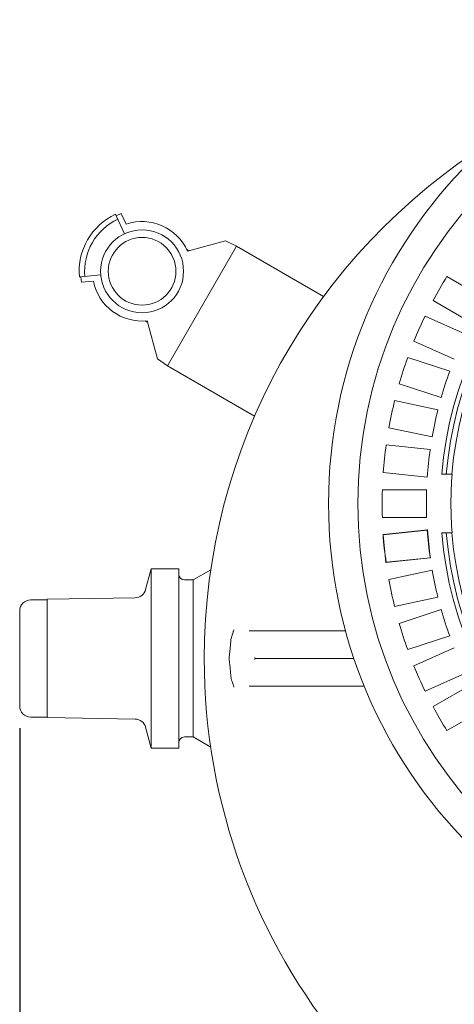
# Model space of a CAD drawing. Units: millimetres. Extents: x 1481 to 4422, y 162 to 3903.
# Drawn here: x 2270 to 2663, y 608 to 1498 of the extents above; entities that cross this region are included whole.
import ezdxf

# ---------------------------------------------------------------- set-up
doc = ezdxf.new("R2010")
doc.units = ezdxf.units.MM
doc.header["$LTSCALE"] = 20
doc.linetypes.add('SLD-Durchgehend', pattern=[0])
doc.layers.add('MAßLINIE_MAßZEICHNUNGEN', color=7, linetype='SLD-Durchgehend')
doc.styles.add('SLDTEXTSTYLE0', font='Opinion Pro')
doc.dimstyles.new('SLDDIMSTYLE0', dxfattribs={"dimtxt": 105.833333, "dimasz": 70, "dimexe": 0, "dimexo": 0.0625, "dimgap": 26.458333, "dimtad": 0, "dimdec": 0, "dimrnd": 1e-09, "dimzin": 12, "dimdsep": 46, "dimtxsty": 'SLDTEXTSTYLE0', "dimsah": 1, "dimcen": 0.09, "dimadec": 0, "dimazin": 3, "dimtfac": 1, "dimtdec": 0, "dimtofl": 0, "dimtmove": 0, "dimatfit": 3, "dimfxl": 0, "dimfrac": 2, "dimtolj": 1, "dimtzin": 12, "dimarcsym": 0})

# ---------------------------------------------------------------- blocks, each defined once
blk = doc.blocks.new('_D')
at = {"layer": 'MAßLINIE_MAßZEICHNUNGEN', "color": 7}
for p, q in [((2269.59, 857.46), (2269.59, 219.63)), ((3703.59, 857.46), (3703.59, 219.63)), ((2269.59, 239.63), (2847.63, 239.63)), ((3703.59, 239.63), (3146.31, 239.63))]:
    blk.add_line(p, q, dxfattribs=at)
for points in [[(2269.59, 239.63), (2339.59, 209.63), (2339.59, 269.63)], [(3703.59, 239.63), (3633.59, 269.63), (3633.59, 209.63)]]:
    blk.add_solid(points, dxfattribs=at)
at = {"layer": 'MAßLINIE_MAßZEICHNUNGEN', "color": 7, "insert": (2847.63, 300.97), "char_height": 105.833, "attachment_point": 1, "style": 'SLDTEXTSTYLE0'}
blk.add_mtext('1434', dxfattribs=at)

msp = doc.modelspace()

# ---------------------------------------------------------------- linework, layer by layer
at = {"color": 7, "linetype": 'SLD-Durchgehend', "lineweight": 18}
for p, q in [((2356.28, 1322.1), (2356.92, 1320.74)), ((2361.45, 1322.85), (2356.92, 1320.74)), ((2356.92, 1320.74), (2364.53, 1304.43)), ((2366, 1313.09), (2361.45, 1322.85)), ((2403.25, 1185.06), (2465.75, 1293.32)), ((2455.78, 1297.97), (2421.47, 1288.77)), ((2465.75, 1293.32), (2455.78, 1297.97)), ((2465.75, 1293.32), (2544.61, 1247.79)), ((2325.08, 1265.6), (2323.59, 1265.47)), ((2343.02, 1267.17), (2325.08, 1265.6)), ((2325.08, 1265.6), (2325.52, 1260.62)), ((2690.79, 1245.65), (2656.13, 1265.67)), ((2325.52, 1260.62), (2336.26, 1261.56)), ((2643.63, 1244.01), (2678.29, 1224)), ((2673.05, 1213.72), (2636.49, 1230)), ((2385.05, 1225.68), (2394.24, 1191.37)), ((2626.32, 1207.16), (2662.88, 1190.88)), ((2403.25, 1185.06), (2394.24, 1191.37)), ((2482.11, 1139.53), (2403.25, 1185.06)), ((2658.75, 1180.11), (2620.68, 1192.47)), ((2612.96, 1168.7), (2651.02, 1156.33)), ((2648.04, 1145.18), (2608.89, 1153.5)), ((2603.69, 1129.05), (2642.84, 1120.73)), ((2641.03, 1109.33), (2601.23, 1113.51)), ((2598.62, 1088.65), (2638.42, 1084.47)), ((2655.65, 1086.94), (2651.64, 1086.94)), ((2655.65, 1086.94), (2660.67, 1086.94)), ((2660.67, 1086.94), (2660.91, 1086.94)), ((2637.82, 1072.94), (2597.79, 1072.94)), ((2597.79, 1047.94), (2637.82, 1047.94)), ((2638.61, 1036.65), (2598.39, 1032.42)), ((2638.42, 1036.42), (2598.62, 1032.23)), ((2638.61, 1036.65), (2638.42, 1036.42)), ((2651.64, 1033.94), (2655.65, 1033.94)), ((2655.65, 1033.94), (2660.67, 1033.94)), ((2660.91, 1033.94), (2660.67, 1033.94)), ((2598.39, 1032.42), (2598.62, 1032.23)), ((2601.05, 1007.14), (2641.27, 1011.37)), ((2601.05, 1007.14), (2601.23, 1007.37)), ((2601.23, 1007.37), (2641.03, 1011.55)), ((2641.27, 1011.37), (2641.03, 1011.55)), ((2388.59, 1001.44), (2383.57, 982.72)), ((2413.59, 1001.44), (2388.59, 1001.44)), ((2388.59, 839.44), (2388.59, 1001.44)), ((2413.59, 839.44), (2413.59, 1001.44)), ((2442.46, 1000.61), (2426.59, 991.44)), ((2603.69, 991.83), (2642.84, 1000.15)), ((2426.59, 991.44), (2418.59, 991.44)), ((2426.59, 849.44), (2426.59, 991.44)), ((2294.59, 973.42), (2279.59, 973.42)), ((2374.09, 975.31), (2294.59, 973.92)), ((2294.59, 866.96), (2294.59, 973.92)), ((2648.04, 975.7), (2608.89, 967.38)), ((2269.59, 877.46), (2269.59, 963.42)), ((2612.96, 952.18), (2651.02, 964.55)), ((2477.2, 945.44), (2493.21, 945.44)), ((2493.21, 945.44), (2512.83, 945.44)), ((2512.83, 945.44), (2560.35, 945.44)), ((2560.35, 945.44), (2564.48, 945.44)), ((2460.63, 936.48), (2459.91, 929.35)), ((2658.75, 940.77), (2620.68, 928.41)), ((2459.91, 929.35), (2459.01, 921.31)), ((2626.32, 913.72), (2662.88, 930)), ((2459.01, 919.57), (2459.01, 921.31)), ((2459.91, 911.53), (2459.01, 919.57)), ((2482.54, 920.44), (2511.67, 920.44)), ((2511.67, 920.44), (2561.51, 920.44)), ((2561.51, 920.44), (2572.1, 920.44)), ((2459.91, 911.53), (2460.63, 904.4)), ((2673.05, 907.16), (2636.49, 890.88)), ((2493.21, 895.44), (2477.2, 895.44)), ((2512.83, 895.44), (2493.21, 895.44)), ((2560.35, 895.44), (2512.83, 895.44)), ((2579.97, 895.44), (2560.35, 895.44)), ((2581.4, 895.44), (2579.97, 895.44)), ((2643.63, 876.87), (2678.29, 896.88)), ((2690.79, 875.23), (2656.13, 855.22)), ((2279.59, 867.46), (2294.59, 867.46)), ((2294.59, 866.96), (2374.09, 865.57)), ((2383.57, 858.16), (2388.59, 839.44)), ((2418.59, 849.44), (2426.59, 849.44)), ((2426.59, 849.44), (2442.46, 840.28)), ((2388.59, 839.44), (2413.59, 839.44))]:
    msp.add_line(p, q, dxfattribs=at)
at = {"color": 7, "linetype": 'SLD-Durchgehend', "lineweight": 18, "flags": 128}
for points in [[(2422.94, 1289.17), (2421.54, 1289.97), (2420.67, 1290.48)], [(2383.17, 1225.53), (2384.04, 1225.02), (2385.44, 1224.21)]]:
    msp.add_lwpolyline(points, dxfattribs=at)
at = {"color": 7, "linetype": 'SLD-Durchgehend', "lineweight": 18}
for centre, radius in [((2986.59, 1060.44), 437.5), ((2986.59, 1060.44), 411), ((2380.37, 1270.44), 37.5), ((2380.37, 1270.44), 30.6)]:
    msp.add_circle(centre, radius, dxfattribs=at)
for centre, radius, start, end in [((2986.59, 1060.44), 336, 94.52356, 175.47644), ((2986.59, 1060.44), 332, 94.57818, 175.42182), ((2986.59, 920.44), 550, 121.9337, 180), ((2986.59, 920.44), 550, 180, 58.0663), ((2986.59, 920.44), 550, 121.9337, 180), ((2986.59, 1060.44), 327, 94.64833, 175.35167), ((2380.37, 1270.44), 57, 115, 185), ((2380.37, 1270.44), 52, 115, 185), ((2380.37, 1270.44), 45, 24.04063, 108.62063), ((2986.59, 1060.44), 389, 148.15856, 151.84144), ((2380.37, 1270.44), 45, 191.37937, 275.95937), ((2986.59, 1060.44), 389, 154.15856, 157.84144), ((2986.59, 1060.44), 389, 160.15856, 163.84144), ((2986.59, 1060.44), 349, 159.94742, 164.05258), ((2986.59, 1060.44), 389, 166.15856, 169.84144), ((2986.59, 1060.44), 349, 165.94742, 170.05258), ((2986.59, 1060.44), 389, 172.15856, 175.84144), ((2986.59, 1060.44), 349, 171.94742, 176.05258), ((2986.59, 1060.44), 326.76, 175.34818, 184.65182), ((2986.59, 1060.44), 389, 178.15856, 181.84144), ((2986.59, 1060.44), 349, 177.94742, 182.05258), ((2986.59, 1060.44), 349, 183.94742, 188.05258), ((2986.59, 1060.44), 348.79, 183.91173, 188.08827), ((2986.59, 1060.44), 336, 184.52356, 265.47644), ((2986.59, 1060.44), 332, 184.57818, 265.42182), ((2986.59, 1060.44), 327, 184.64833, 265.35167), ((2986.59, 1060.44), 389.21, 184.12868, 187.87132), ((2986.59, 1060.44), 389, 184.15856, 187.84144), ((2986.59, 1060.44), 349, 189.94742, 194.05258), ((2418.59, 996.44), 5, 180, 270), ((2986.59, 1060.44), 389, 190.15856, 193.84144), ((2373.92, 985.31), 10, 271, 345), ((2279.59, 963.42), 10, 90, 180), ((2986.59, 1060.44), 349, 195.94742, 200.05258), ((2986.59, 1060.44), 389, 196.15856, 199.84144), ((2986.59, 1060.44), 389, 202.15856, 205.84144), ((2279.59, 877.46), 10, 180, 270), ((2986.59, 1060.44), 389, 208.15856, 211.84144), ((2373.92, 855.57), 10, 15, 89), ((2418.59, 844.44), 5, 90, 180)]:
    msp.add_arc(centre, radius, start, end, dxfattribs=at)
for points, knots in [([(2463.52, 946.3), (2463.51, 946.29), (2463.37, 945.92), (2463.08, 945.2), (2462.36, 943.29), (2461.63, 941.07), (2460.92, 938.52), (2460.73, 937.16), (2460.63, 936.48)], [0, 0, 0, 0, 0.004275, 0.118945, 0.233572, 0.615487, 0.80819, 1, 1, 1, 1]), ([(2482.3, 921.31), (2482.3, 921.31), (2482.37, 921.02), (2482.45, 920.73), (2482.54, 920.44)], [0, 0, 0, 0, 0.0192438, 1, 1, 1, 1]), ([(2482.54, 920.44), (2482.45, 920.16), (2482.37, 919.86), (2482.3, 919.57), (2482.3, 919.57)], [0, 0, 0, 0, 0.980756, 1, 1, 1, 1]), ([(2460.63, 904.4), (2460.75, 903.57), (2461, 901.89), (2461.85, 899.11), (2462.69, 896.69), (2463.32, 895.06), (2463.51, 894.6), (2463.52, 894.58)], [0, 0, 0, 0, 0.236426, 0.4744, 0.847819, 0.995725, 1, 1, 1, 1])]:
    msp.add_open_spline(points, degree=3, knots=knots, dxfattribs=at)

# ---------------------------------------------------------------- dimensions: what is measured, and where the dimension line sits
at = {"layer": 'MAßLINIE_MAßZEICHNUNGEN', "color": 7}
dim = msp.add_linear_dim(base=(3703.59, 239.63), p1=(2269.59, 877.46), p2=(3703.59, 877.46), angle=0, dimstyle='SLDDIMSTYLE0', dxfattribs=at)
dim.commit()
dim.dimension.update_dxf_attribs({"geometry": '_D', "text_midpoint": (2996.97, 239.63), "dimtype": 160})

doc.saveas('drawing.dxf')
